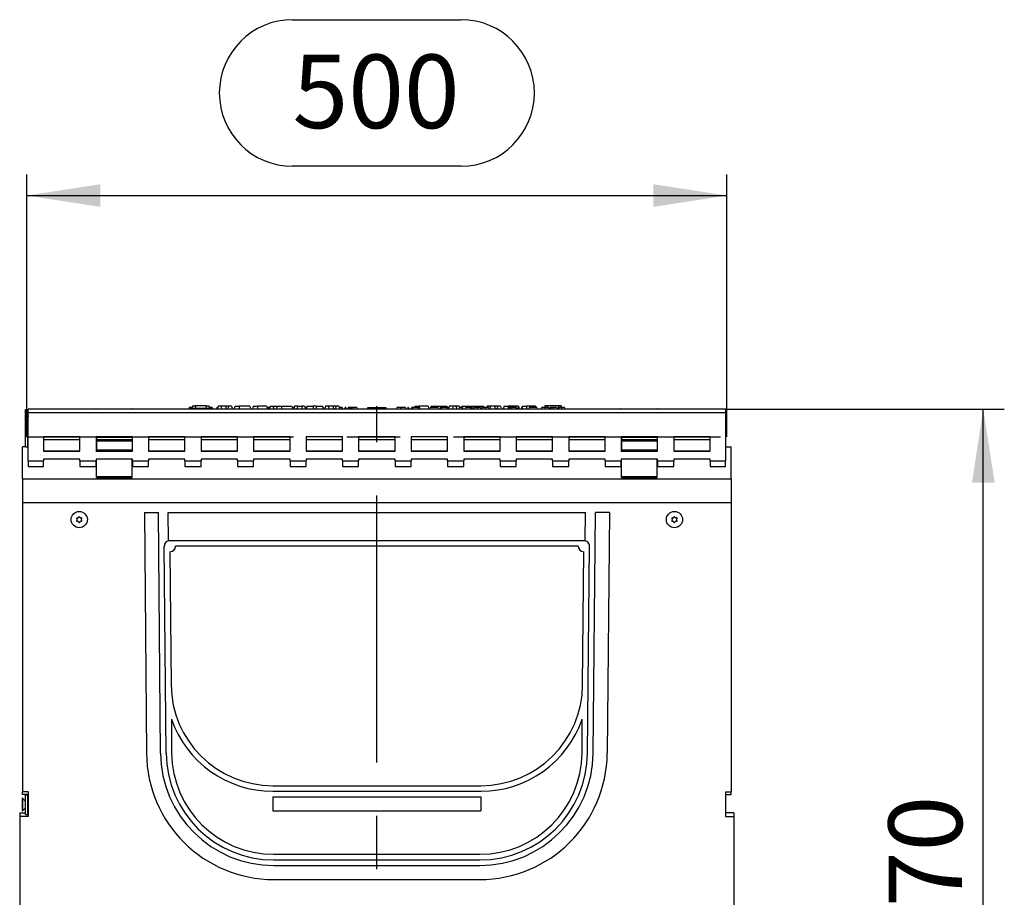
# Model space of a CAD drawing. Units: millimetres. Extents: x 105 to 6195, y 105 to 4350.
# Drawn here: x 3946 to 4649, y 2254 to 2880 of the extents above; entities that cross this region are included whole.
import ezdxf

# ---------------------------------------------------------------- set-up
doc = ezdxf.new("R2010")
doc.units = ezdxf.units.MM
doc.header["$LTSCALE"] = 15
doc.linetypes.add('CENTERX2', pattern=[20.32, 12.7, -2.54, 2.54, -2.54])
doc.layers.add('HAURATON_CENTERLINE', color=60, linetype='CENTERX2')
doc.layers.add('HAURATON_DIMENSIONING', color=1, linetype='Continuous')
doc.layers.add('HAURATON_PRODUCT_CONTOUR', color=7, linetype='Continuous', lineweight=25)
doc.styles.add('SLDTEXTSTYLE2', font='ARIAL.TTF', dxfattribs={"width": 0.948})
doc.dimstyles.new('SLDDIMSTYLE0', dxfattribs={"dimtxt": 52.5, "dimasz": 52.5, "dimexe": 0, "dimexo": 0.0625, "dimgap": 13.125, "dimtad": 1, "dimdec": 0, "dimrnd": 1e-09, "dimzin": 12, "dimdsep": 46, "dimtxsty": 'SLDTEXTSTYLE2', "dimsah": 1, "dimcen": 0.09, "dimadec": 0, "dimazin": 3, "dimtfac": 1, "dimtdec": 0, "dimtofl": 0, "dimtmove": 0, "dimatfit": 3, "dimfxl": 1, "dimfrac": 2, "dimtolj": 1, "dimtzin": 12, "dimarcsym": 0})

# ---------------------------------------------------------------- blocks, each defined once
blk = doc.blocks.new('_D_12')
at = {"layer": 'HAURATON_DIMENSIONING'}
for p, q in [((4141.24, 2880.43), (4261.56, 2880.43)), ((3951.4, 2582.56), (3951.4, 2769.86)), ((4261.56, 2775.79), (4141.24, 2775.79)), ((4451.4, 2582.56), (4451.4, 2769.86)), ((3951.4, 2754.86), (4451.4, 2754.86))]:
    blk.add_line(p, q, dxfattribs=at)
for centre, start, end in [((4141.24, 2828.11), 90, 270), ((4261.56, 2828.11), 270, 90)]:
    blk.add_arc(centre, 52.32, start, end, dxfattribs=at)
for points in [[(3951.4, 2754.86), (4003.9, 2746.79), (4003.9, 2762.94)], [(4451.4, 2754.86), (4398.9, 2762.94), (4398.9, 2746.79)]]:
    blk.add_solid(points, dxfattribs=at)
at = {"layer": 'HAURATON_DIMENSIONING', "insert": (4141.24, 2855.5), "char_height": 52.5, "attachment_point": 1, "style": 'SLDTEXTSTYLE2'}
blk.add_mtext('500', dxfattribs=at)
blk = doc.blocks.new('_D_13')
at = {"layer": 'HAURATON_DIMENSIONING'}
for p, q in [((4450.4, 2602.48), (4649.4, 2602.48)), ((4634.4, 1932.09), (4634.4, 2602.48)), ((4361.15, 1932.09), (4649.4, 1932.09))]:
    blk.add_line(p, q, dxfattribs=at)
for points in [[(4634.4, 2602.48), (4626.32, 2549.98), (4642.48, 2549.98)], [(4634.4, 1932.09), (4642.48, 1984.59), (4626.32, 1984.59)]]:
    blk.add_solid(points, dxfattribs=at)
at = {"layer": 'HAURATON_DIMENSIONING', "insert": (4566.72, 2207.13), "char_height": 52.5, "attachment_point": 1, "rotation": 90, "style": 'SLDTEXTSTYLE2'}
blk.add_mtext('670', dxfattribs=at)

msp = doc.modelspace()

# ---------------------------------------------------------------- linework, layer by layer
at = {"layer": 'HAURATON_CENTERLINE'}
for p, q in [((4201.4, 1740.56), (4201.4, 2604.56)), ((3951.4, 2582.56), (4451.4, 2582.56))]:
    msp.add_line(p, q, dxfattribs=at)
at = {"layer": 'HAURATON_PRODUCT_CONTOUR'}
for p, q in [((3950.65, 2602.06), (3952.15, 2602.06)), ((3950.65, 2575.56), (3950.65, 2602.06)), ((3952.15, 2575.56), (3952.15, 2602.06)), ((4450.4, 2602.48), (3952.4, 2602.48)), ((3952.4, 2599.89), (3952.4, 2602.48)), ((3953.75, 2602.56), (4000.72, 2602.56)), ((3953.75, 2602.56), (3953.75, 2602.48)), ((4000.72, 2602.56), (4027.08, 2602.56)), ((4000.72, 2602.56), (4000.72, 2602.48)), ((4027.08, 2602.56), (4375.72, 2602.56)), ((4027.08, 2602.48), (4027.08, 2602.56)), ((4067.37, 2603.56), (4067.1, 2602.56)), ((4069.55, 2603.56), (4067.37, 2603.56)), ((4067.45, 2603.06), (4067.4, 2602.56)), ((4067.45, 2603.06), (4083.75, 2603.06)), ((4069.69, 2604.86), (4069.5, 2603.06)), ((4069.69, 2604.86), (4071.75, 2604.86)), ((4071.75, 2604.86), (4071.91, 2603.06)), ((4079.45, 2604.86), (4071.75, 2604.86)), ((4079.45, 2604.86), (4079.29, 2603.06)), ((4079.45, 2604.86), (4081.51, 2604.86)), ((4081.51, 2604.86), (4081.7, 2603.06)), ((4082.93, 2603.56), (4081.64, 2603.56)), ((4083.73, 2603.56), (4082.93, 2603.56)), ((4083.73, 2603.56), (4084, 2602.56)), ((4083.75, 2603.06), (4083.8, 2602.56)), ((4087.27, 2603.56), (4087, 2602.56)), ((4087.48, 2603.56), (4087.21, 2602.56)), ((4087.48, 2603.56), (4087.27, 2603.56)), ((4087.82, 2603.56), (4087.48, 2603.56)), ((4088.09, 2604.56), (4087.55, 2602.56)), ((4090.01, 2604.56), (4088.09, 2604.56)), ((4090.01, 2604.56), (4090.55, 2602.56)), ((4093.55, 2604.56), (4090.01, 2604.56)), ((4093.55, 2604.56), (4093.55, 2602.56)), ((4095.59, 2604.56), (4093.55, 2604.56)), ((4095.59, 2604.56), (4095.05, 2602.56)), ((4097.51, 2604.56), (4095.59, 2604.56)), ((4097.51, 2604.56), (4098.05, 2602.56)), ((4098.04, 2603.56), (4097.78, 2603.56)), ((4098.04, 2603.56), (4098.31, 2602.56)), ((4100.09, 2604.56), (4099.55, 2602.56)), ((4100.09, 2604.56), (4103.05, 2604.56)), ((4103.05, 2604.56), (4103.05, 2602.56)), ((4110.61, 2604.56), (4103.05, 2604.56)), ((4110.61, 2604.56), (4111.15, 2602.56)), ((4113.19, 2604.56), (4112.65, 2602.56)), ((4113.19, 2604.56), (4116.15, 2604.56)), ((4116.15, 2604.56), (4116.15, 2602.56)), ((4122.71, 2604.56), (4116.15, 2604.56)), ((4122.71, 2604.56), (4123.25, 2602.56)), ((4124.16, 2603.56), (4122.98, 2603.56)), ((4125.02, 2603.56), (4124.16, 2603.56)), ((4125.29, 2604.56), (4124.75, 2602.56)), ((4125.29, 2604.56), (4127.21, 2604.56)), ((4127.21, 2604.56), (4127.75, 2602.56)), ((4127.21, 2604.56), (4130.29, 2604.56)), ((4130.29, 2604.56), (4129.75, 2602.56)), ((4130.29, 2604.56), (4133.25, 2604.56)), ((4133.25, 2604.56), (4133.25, 2602.56)), ((4133.25, 2604.56), (4140.81, 2604.56)), ((4140.81, 2604.56), (4141.35, 2602.56)), ((4142.32, 2603.56), (4141.08, 2603.56)), ((4142.59, 2604.56), (4142.05, 2602.56)), ((4144.89, 2604.56), (4142.59, 2604.56)), ((4144.89, 2604.56), (4144.35, 2602.56)), ((4144.89, 2604.56), (4147.85, 2604.56)), ((4147.85, 2604.56), (4147.85, 2602.56)), ((4149.81, 2604.56), (4147.85, 2604.56)), ((4149.81, 2604.56), (4150.35, 2602.56)), ((4150.59, 2603.56), (4150.33, 2602.62)), ((4151.18, 2603.56), (4150.59, 2603.56)), ((4151.49, 2604.56), (4150.95, 2602.56)), ((4151.22, 2603.56), (4151.18, 2603.56)), ((4151.18, 2603.56), (4151.2, 2603.49)), ((4151.49, 2604.56), (4155.95, 2604.56)), ((4155.95, 2604.56), (4155.95, 2602.56)), ((4158.15, 2604.56), (4155.95, 2604.56)), ((4158.15, 2604.56), (4158.15, 2602.56)), ((4158.15, 2604.56), (4162.61, 2604.56)), ((4162.61, 2604.56), (4163.15, 2602.56)), ((4163.22, 2603.56), (4162.88, 2603.56)), ((4163.22, 2603.56), (4163.49, 2602.56)), ((4164.79, 2604.56), (4164.25, 2602.56)), ((4166.71, 2604.56), (4164.79, 2604.56)), ((4166.71, 2604.56), (4167.25, 2602.56)), ((4170.25, 2604.56), (4166.71, 2604.56)), ((4170.25, 2604.56), (4170.25, 2602.56)), ((4172.29, 2604.56), (4170.25, 2604.56)), ((4172.29, 2604.56), (4171.75, 2602.56)), ((4174.21, 2604.56), (4172.29, 2604.56)), ((4174.21, 2604.56), (4174.75, 2602.56)), ((4175.89, 2603.56), (4174.48, 2603.56)), ((4175.89, 2603.56), (4175.75, 2602.56)), ((4176.67, 2603.56), (4175.89, 2603.56)), ((4176.67, 2603.56), (4176.94, 2602.56)), ((4178.68, 2603.56), (4178.42, 2602.56)), ((4179.28, 2603.56), (4178.68, 2603.56)), ((4179.28, 2603.56), (4179.54, 2602.56)), ((4182.14, 2603.56), (4180.98, 2603.56)), ((4183.19, 2603.56), (4182.14, 2603.56)), ((4184.54, 2603.56), (4183.19, 2603.56)), ((4184.54, 2603.56), (4184.54, 2602.56)), ((4187.01, 2603.56), (4184.54, 2603.56)), ((4187.01, 2603.56), (4187.28, 2602.56)), ((4194.87, 2603.56), (4194.6, 2602.56)), ((4194.87, 2603.56), (4198.73, 2603.56)), ((4198.73, 2603.56), (4199, 2602.56)), ((4198.73, 2603.56), (4201.13, 2603.56)), ((4201.4, 2602.56), (4201.13, 2603.56)), ((4201.67, 2603.56), (4201.4, 2602.56)), ((4201.67, 2603.56), (4205.53, 2603.56)), ((4205.53, 2603.56), (4205.8, 2602.56)), ((4205.53, 2603.56), (4207.93, 2603.56)), ((4208.2, 2602.56), (4207.93, 2603.56)), ((4215.79, 2603.56), (4215.52, 2602.56)), ((4218.39, 2603.56), (4215.79, 2603.56)), ((4221.82, 2603.56), (4218.39, 2603.56)), ((4223.52, 2603.56), (4223.26, 2602.56)), ((4224.12, 2603.56), (4223.52, 2603.56)), ((4224.12, 2603.56), (4224.38, 2602.56)), ((4226.13, 2603.56), (4225.86, 2602.56)), ((4226.72, 2603.56), (4226.13, 2603.56)), ((4230.97, 2603.56), (4226.72, 2603.56)), ((4226.72, 2603.56), (4226.99, 2602.56)), ((4228.59, 2604.56), (4228.32, 2603.56)), ((4228.59, 2604.56), (4231.55, 2604.56)), ((4230.97, 2603.56), (4230.82, 2602.56)), ((4231.75, 2603.56), (4230.97, 2603.56)), ((4238.01, 2604.56), (4231.55, 2604.56)), ((4231.55, 2604.56), (4231.55, 2603.56)), ((4231.75, 2603.56), (4232.02, 2602.56)), ((4238.01, 2604.56), (4238.55, 2602.56)), ((4239.58, 2603.56), (4239.31, 2602.56)), ((4244.89, 2603.56), (4239.58, 2603.56)), ((4240.19, 2604.56), (4239.92, 2603.56)), ((4240.19, 2604.56), (4244.65, 2604.56)), ((4244.65, 2604.56), (4246.85, 2604.56)), ((4244.65, 2604.56), (4244.65, 2603.56)), ((4244.89, 2603.56), (4245.16, 2602.56)), ((4246.6, 2603.56), (4246.33, 2602.56)), ((4247.19, 2603.56), (4246.6, 2603.56)), ((4246.85, 2604.56), (4251.31, 2604.56)), ((4246.85, 2604.56), (4246.85, 2603.56)), ((4247.19, 2603.56), (4247.46, 2602.56)), ((4251.44, 2603.56), (4247.19, 2603.56)), ((4251.44, 2603.56), (4251.29, 2602.56)), ((4251.31, 2604.56), (4251.58, 2603.56)), ((4252.21, 2603.56), (4251.44, 2603.56)), ((4252.21, 2603.56), (4252.48, 2602.56)), ((4252.99, 2604.56), (4252.47, 2602.62)), ((4255.99, 2604.56), (4252.99, 2604.56)), ((4255.99, 2604.56), (4255.45, 2602.56)), ((4257.91, 2604.56), (4255.99, 2604.56)), ((4257.91, 2604.56), (4258.45, 2602.56)), ((4260.21, 2604.56), (4257.91, 2604.56)), ((4260.28, 2603.56), (4260.01, 2602.56)), ((4260.21, 2604.56), (4260.48, 2603.56)), ((4262.12, 2603.56), (4260.28, 2603.56)), ((4261.99, 2604.56), (4261.72, 2603.56)), ((4262.12, 2603.56), (4261.86, 2602.56)), ((4261.99, 2604.56), (4264.95, 2604.56)), ((4262.61, 2603.56), (4262.12, 2603.56)), ((4262.61, 2603.56), (4262.88, 2602.56)), ((4264.79, 2603.56), (4264.52, 2602.56)), ((4268.27, 2603.56), (4264.79, 2603.56)), ((4264.95, 2604.56), (4277.51, 2604.56)), ((4264.95, 2604.56), (4264.95, 2603.56)), ((4268.27, 2603.56), (4268.01, 2602.56)), ((4268.76, 2603.56), (4268.27, 2603.56)), ((4268.76, 2603.56), (4269.03, 2602.56)), ((4269.79, 2603.56), (4268.76, 2603.56)), ((4269.79, 2603.56), (4270.06, 2602.56)), ((4273.05, 2603.56), (4270.87, 2603.56)), ((4275.43, 2603.56), (4273.05, 2603.56)), ((4278.69, 2603.56), (4276.51, 2603.56)), ((4277.51, 2604.56), (4277.78, 2603.56)), ((4281.06, 2603.56), (4278.69, 2603.56)), ((4280.09, 2604.56), (4279.82, 2603.56)), ((4282.01, 2604.56), (4280.09, 2604.56)), ((4282.01, 2604.56), (4282.55, 2602.56)), ((4285.65, 2604.56), (4282.01, 2604.56)), ((4285.65, 2604.56), (4285.65, 2602.56)), ((4287.69, 2604.56), (4285.65, 2604.56)), ((4287.69, 2604.56), (4287.15, 2602.56)), ((4289.61, 2604.56), (4287.69, 2604.56)), ((4289.61, 2604.56), (4290.15, 2602.56)), ((4292.19, 2604.56), (4291.65, 2602.56)), ((4292.19, 2604.56), (4295.15, 2604.56)), ((4295.4, 2603.56), (4295.13, 2602.56)), ((4302.11, 2604.56), (4295.15, 2604.56)), ((4295.15, 2604.56), (4295.15, 2602.63)), ((4295.99, 2603.56), (4295.4, 2603.56)), ((4295.99, 2603.56), (4296.26, 2602.56)), ((4297.47, 2603.56), (4295.99, 2603.56)), ((4297.47, 2603.56), (4297.43, 2602.56)), ((4300.44, 2603.56), (4297.47, 2603.56)), ((4300.44, 2603.56), (4300.31, 2602.56)), ((4301.16, 2603.56), (4300.44, 2603.56)), ((4301.16, 2603.56), (4301.7, 2602.56)), ((4302.28, 2603.56), (4302.02, 2602.56)), ((4302.11, 2604.56), (4302.38, 2603.56)), ((4302.11, 2604.56), (4302.71, 2604.56)), ((4302.77, 2603.56), (4302.28, 2603.56)), ((4303.25, 2602.56), (4302.71, 2604.56)), ((4302.77, 2603.56), (4303.04, 2602.56)), ((4304.76, 2603.56), (4304.49, 2602.56)), ((4305.25, 2603.56), (4304.76, 2603.56)), ((4305.29, 2604.56), (4305.02, 2603.56)), ((4305.25, 2603.56), (4305.52, 2602.56)), ((4305.29, 2604.56), (4308.25, 2604.56)), ((4308.25, 2604.56), (4308.25, 2602.56)), ((4312.79, 2604.56), (4308.25, 2604.56)), ((4310.22, 2603.56), (4309.95, 2602.56)), ((4315.53, 2603.56), (4310.22, 2603.56)), ((4312.79, 2604.56), (4312.52, 2603.56)), ((4314.71, 2604.56), (4312.79, 2604.56)), ((4314.71, 2604.56), (4314.98, 2603.56)), ((4315.53, 2603.56), (4315.8, 2602.56)), ((4319.07, 2603.56), (4318.8, 2602.56)), ((4321.6, 2603.56), (4319.07, 2603.56)), ((4321.29, 2604.86), (4321.15, 2603.56)), ((4323.35, 2604.86), (4321.29, 2604.86)), ((4323.86, 2603.56), (4321.6, 2603.56)), ((4331.05, 2604.86), (4323.35, 2604.86)), ((4323.35, 2604.86), (4323.46, 2603.56)), ((4324, 2603.06), (4324.92, 2603.06)), ((4325.78, 2603.56), (4325.06, 2603.56)), ((4327.35, 2603.56), (4325.78, 2603.56)), ((4329.65, 2603.56), (4327.35, 2603.56)), ((4329.65, 2603.56), (4329.92, 2602.56)), ((4329.78, 2603.06), (4330.71, 2603.06)), ((4331.56, 2603.56), (4330.84, 2603.56)), ((4331.05, 2604.86), (4330.94, 2603.56)), ((4333.11, 2604.86), (4331.05, 2604.86)), ((4333.14, 2603.56), (4331.56, 2603.56)), ((4333.11, 2604.86), (4333.24, 2603.56)), ((4335.43, 2603.56), (4333.14, 2603.56)), ((4335.43, 2603.56), (4335.7, 2602.56)), ((4375.72, 2602.56), (4402.08, 2602.56)), ((4375.72, 2602.48), (4375.72, 2602.56)), ((4402.08, 2602.56), (4449.05, 2602.56)), ((4402.08, 2602.48), (4402.08, 2602.56)), ((4449.05, 2602.48), (4449.05, 2602.56)), ((4450.4, 2602.48), (4450.4, 2599.89)), ((3952.4, 2596.77), (3952.33, 2596.85)), ((3952.4, 2596.77), (3952.33, 2596.85)), ((3952.4, 2597.56), (3952.34, 2596.85)), ((3952.4, 2599.89), (4450.4, 2599.89)), ((3952.4, 2565.39), (3952.4, 2599.89)), ((4450.4, 2599.89), (4450.4, 2565.39)), ((4450.4, 2597.56), (4450.46, 2596.86)), ((4450.47, 2596.85), (4450.4, 2596.77)), ((4450.47, 2596.85), (4450.4, 2596.77)), ((3989.4, 2582.56), (3963.4, 2582.56)), ((3963.4, 2582.56), (3963.4, 2572.49)), ((3989.4, 2580.56), (3963.4, 2580.56)), ((3989.4, 2572.49), (3989.4, 2582.56)), ((4026.9, 2582.56), (4000.9, 2582.56)), ((4000.9, 2582.56), (4000.9, 2572.49)), ((4001.15, 2580.56), (4000.9, 2580.56)), ((4001.15, 2582.56), (4001.15, 2582.14)), ((4026.65, 2582.14), (4001.15, 2582.14)), ((4001.15, 2582.14), (4001.15, 2580.44)), ((4026.65, 2580.44), (4001.15, 2580.44)), ((4001.15, 2580.44), (4001.15, 2580.14)), ((4026.65, 2580.14), (4001.15, 2580.14)), ((4001.15, 2580.14), (4001.15, 2579.64)), ((4026.65, 2582.56), (4026.65, 2582.14)), ((4026.65, 2582.14), (4026.65, 2580.44)), ((4026.9, 2580.56), (4026.65, 2580.56)), ((4026.65, 2580.44), (4026.65, 2580.14)), ((4026.65, 2580.14), (4026.65, 2579.64)), ((4026.9, 2572.49), (4026.9, 2582.56)), ((4064.4, 2582.56), (4038.4, 2582.56)), ((4038.4, 2582.56), (4038.4, 2572.49)), ((4064.4, 2580.56), (4038.4, 2580.56)), ((4064.4, 2572.49), (4064.4, 2582.56)), ((4101.9, 2582.56), (4075.9, 2582.56)), ((4075.9, 2582.56), (4075.9, 2572.49)), ((4101.9, 2580.56), (4075.9, 2580.56)), ((4101.9, 2572.49), (4101.9, 2582.56)), ((4139.4, 2582.56), (4113.4, 2582.56)), ((4113.4, 2582.56), (4113.4, 2572.49)), ((4139.4, 2580.56), (4113.4, 2580.56)), ((4139.4, 2572.49), (4139.4, 2582.56)), ((4176.9, 2582.56), (4150.9, 2582.56)), ((4150.9, 2582.56), (4150.9, 2572.49)), ((4176.9, 2580.56), (4150.9, 2580.56)), ((4176.9, 2572.49), (4176.9, 2582.56)), ((4214.4, 2582.56), (4188.4, 2582.56)), ((4188.4, 2582.56), (4188.4, 2572.49)), ((4214.4, 2580.56), (4188.4, 2580.56)), ((4214.4, 2572.49), (4214.4, 2582.56)), ((4251.9, 2582.56), (4225.9, 2582.56)), ((4225.9, 2582.56), (4225.9, 2572.49)), ((4251.9, 2580.56), (4225.9, 2580.56)), ((4251.9, 2572.49), (4251.9, 2582.56)), ((4289.4, 2582.56), (4263.4, 2582.56)), ((4263.4, 2582.56), (4263.4, 2572.49)), ((4289.4, 2580.56), (4263.4, 2580.56)), ((4289.4, 2572.49), (4289.4, 2582.56)), ((4326.9, 2582.56), (4300.9, 2582.56)), ((4300.9, 2582.56), (4300.9, 2572.49)), ((4326.9, 2580.56), (4300.9, 2580.56)), ((4326.9, 2572.49), (4326.9, 2582.56)), ((4364.4, 2582.56), (4338.4, 2582.56)), ((4338.4, 2582.56), (4338.4, 2572.49)), ((4364.4, 2580.56), (4338.4, 2580.56)), ((4364.4, 2572.49), (4364.4, 2582.56)), ((4401.9, 2582.56), (4375.9, 2582.56)), ((4375.9, 2582.56), (4375.9, 2572.49)), ((4376.15, 2580.56), (4375.9, 2580.56)), ((4376.15, 2582.56), (4376.15, 2582.14)), ((4401.65, 2582.14), (4376.15, 2582.14)), ((4376.15, 2582.14), (4376.15, 2580.44)), ((4401.65, 2580.44), (4376.15, 2580.44)), ((4376.15, 2580.44), (4376.15, 2580.14)), ((4401.65, 2580.14), (4376.15, 2580.14)), ((4376.15, 2580.14), (4376.15, 2579.64)), ((4401.65, 2582.56), (4401.65, 2582.14)), ((4401.65, 2582.14), (4401.65, 2580.44)), ((4401.9, 2580.56), (4401.65, 2580.56)), ((4401.65, 2580.44), (4401.65, 2580.14)), ((4401.65, 2580.14), (4401.65, 2579.64)), ((4401.9, 2572.49), (4401.9, 2582.56)), ((4439.4, 2582.56), (4413.4, 2582.56)), ((4413.4, 2582.56), (4413.4, 2572.49)), ((4439.4, 2580.56), (4413.4, 2580.56)), ((4439.4, 2572.49), (4439.4, 2582.56)), ((3950.65, 2575.56), (3948.4, 2575.56)), ((3948.4, 2552.56), (3948.4, 2575.56)), ((3950.65, 2575.56), (3952.15, 2575.56)), ((3952.4, 2575.56), (3952.15, 2575.56)), ((4001.15, 2578.56), (4000.9, 2578.56)), ((4000.9, 2573.56), (4001.15, 2573.56)), ((4026.65, 2579.64), (4001.15, 2579.64)), ((4001.15, 2579.64), (4001.15, 2573.16)), ((4026.65, 2573.16), (4001.15, 2573.16)), ((4001.15, 2573.16), (4001.15, 2573.14)), ((4026.65, 2573.14), (4001.15, 2573.14)), ((4001.15, 2573.14), (4001.15, 2572.67)), ((4026.65, 2579.64), (4026.65, 2573.16)), ((4026.9, 2578.56), (4026.65, 2578.56)), ((4026.65, 2573.56), (4026.9, 2573.56)), ((4026.65, 2573.16), (4026.65, 2573.14)), ((4026.65, 2573.14), (4026.65, 2572.67)), ((4376.15, 2578.56), (4375.9, 2578.56)), ((4376.15, 2573.56), (4375.9, 2573.56)), ((4401.65, 2579.64), (4376.15, 2579.64)), ((4376.15, 2579.64), (4376.15, 2573.16)), ((4401.65, 2573.16), (4376.15, 2573.16)), ((4376.15, 2573.16), (4376.15, 2573.14)), ((4401.65, 2573.14), (4376.15, 2573.14)), ((4376.15, 2573.14), (4376.15, 2572.67)), ((4401.65, 2579.64), (4401.65, 2573.16)), ((4401.9, 2578.56), (4401.65, 2578.56)), ((4401.9, 2573.56), (4401.65, 2573.56)), ((4401.65, 2573.16), (4401.65, 2573.14)), ((4401.65, 2573.14), (4401.65, 2572.67)), ((4450.4, 2575.56), (4454.4, 2575.56)), ((4454.4, 2552.56), (4454.4, 2575.56)), ((3963.4, 2572.56), (3989.4, 2572.56)), ((3963.4, 2572.49), (3989.4, 2572.49)), ((3963.4, 2566.56), (3963.4, 2565.39)), ((3989.4, 2566.56), (3963.4, 2566.56)), ((3989.4, 2565.39), (3989.4, 2566.56)), ((4000.9, 2572.56), (4001.15, 2572.56)), ((4000.9, 2572.49), (4001.15, 2572.49)), ((4026.9, 2566.56), (4000.9, 2566.56)), ((4000.9, 2566.56), (4000.9, 2565.39)), ((4026.65, 2572.67), (4001.15, 2572.67)), ((4001.15, 2572.19), (4001.15, 2572.67)), ((4026.65, 2572.19), (4001.15, 2572.19)), ((4001.15, 2554.13), (4001.15, 2566.56)), ((4026.65, 2572.19), (4026.65, 2572.67)), ((4026.65, 2572.56), (4026.9, 2572.56)), ((4026.65, 2572.49), (4026.9, 2572.49)), ((4026.65, 2554.13), (4026.65, 2566.56)), ((4026.9, 2565.39), (4026.9, 2566.56)), ((4038.4, 2572.56), (4064.4, 2572.56)), ((4038.4, 2572.49), (4064.4, 2572.49)), ((4064.4, 2566.56), (4038.4, 2566.56)), ((4038.4, 2566.56), (4038.4, 2565.39)), ((4064.4, 2565.39), (4064.4, 2566.56)), ((4075.9, 2572.56), (4101.9, 2572.56)), ((4075.9, 2572.49), (4101.9, 2572.49)), ((4101.9, 2566.56), (4075.9, 2566.56)), ((4075.9, 2566.56), (4075.9, 2565.39)), ((4101.9, 2565.39), (4101.9, 2566.56)), ((4113.4, 2572.56), (4139.4, 2572.56)), ((4113.4, 2572.49), (4139.4, 2572.49)), ((4139.4, 2566.56), (4113.4, 2566.56)), ((4113.4, 2566.56), (4113.4, 2565.39)), ((4139.4, 2565.39), (4139.4, 2566.56)), ((4150.9, 2572.56), (4176.9, 2572.56)), ((4150.9, 2572.49), (4176.9, 2572.49)), ((4176.9, 2566.56), (4150.9, 2566.56)), ((4150.9, 2566.56), (4150.9, 2565.39)), ((4176.9, 2565.39), (4176.9, 2566.56)), ((4188.4, 2572.56), (4214.4, 2572.56)), ((4188.4, 2572.49), (4214.4, 2572.49)), ((4214.4, 2566.56), (4188.4, 2566.56)), ((4188.4, 2566.56), (4188.4, 2565.39)), ((4214.4, 2565.39), (4214.4, 2566.56)), ((4225.9, 2572.56), (4251.9, 2572.56)), ((4225.9, 2572.49), (4251.9, 2572.49)), ((4251.9, 2566.56), (4225.9, 2566.56)), ((4225.9, 2566.56), (4225.9, 2565.39)), ((4251.9, 2565.39), (4251.9, 2566.56)), ((4263.4, 2572.56), (4289.4, 2572.56)), ((4263.4, 2572.49), (4289.4, 2572.49)), ((4289.4, 2566.56), (4263.4, 2566.56)), ((4263.4, 2566.56), (4263.4, 2565.39)), ((4289.4, 2565.39), (4289.4, 2566.56)), ((4300.9, 2572.56), (4326.9, 2572.56)), ((4300.9, 2572.49), (4326.9, 2572.49)), ((4326.9, 2566.56), (4300.9, 2566.56)), ((4300.9, 2566.56), (4300.9, 2565.39)), ((4326.9, 2565.39), (4326.9, 2566.56)), ((4338.4, 2572.56), (4364.4, 2572.56)), ((4338.4, 2572.49), (4364.4, 2572.49)), ((4364.4, 2566.56), (4338.4, 2566.56)), ((4338.4, 2566.56), (4338.4, 2565.39)), ((4364.4, 2565.39), (4364.4, 2566.56)), ((4375.9, 2572.56), (4376.15, 2572.56)), ((4375.9, 2572.49), (4376.15, 2572.49)), ((4401.9, 2566.56), (4375.9, 2566.56)), ((4375.9, 2566.56), (4375.9, 2565.39)), ((4401.65, 2572.67), (4376.15, 2572.67)), ((4376.15, 2572.19), (4376.15, 2572.67)), ((4401.65, 2572.19), (4376.15, 2572.19)), ((4376.15, 2554.13), (4376.15, 2566.56)), ((4401.65, 2572.19), (4401.65, 2572.67)), ((4401.65, 2572.56), (4401.9, 2572.56)), ((4401.65, 2572.49), (4401.9, 2572.49)), ((4401.65, 2554.13), (4401.65, 2566.56)), ((4401.9, 2565.39), (4401.9, 2566.56)), ((4413.4, 2572.56), (4439.4, 2572.56)), ((4413.4, 2572.49), (4439.4, 2572.49)), ((4439.4, 2566.56), (4413.4, 2566.56)), ((4413.4, 2566.56), (4413.4, 2565.39)), ((4439.4, 2565.39), (4439.4, 2566.56)), ((3952.4, 2565.39), (3963.4, 2565.39)), ((3952.4, 2565.39), (3952.4, 2561.53)), ((3952.4, 2561.53), (3963.4, 2561.53)), ((3963.4, 2561.53), (3963.4, 2565.39)), ((3989.4, 2565.39), (4000.9, 2565.39)), ((3989.4, 2565.39), (3989.4, 2561.53)), ((3989.4, 2561.53), (4000.9, 2561.53)), ((4000.9, 2561.53), (4000.9, 2565.39)), ((4026.9, 2565.39), (4038.4, 2565.39)), ((4026.9, 2565.39), (4026.9, 2561.53)), ((4026.9, 2561.53), (4038.4, 2561.53)), ((4038.4, 2561.53), (4038.4, 2565.39)), ((4064.4, 2565.39), (4075.9, 2565.39)), ((4064.4, 2565.39), (4064.4, 2561.53)), ((4064.4, 2561.53), (4075.9, 2561.53)), ((4075.9, 2561.53), (4075.9, 2565.39)), ((4101.9, 2565.39), (4113.4, 2565.39)), ((4101.9, 2565.39), (4101.9, 2561.53)), ((4101.9, 2561.53), (4113.4, 2561.53)), ((4113.4, 2561.53), (4113.4, 2565.39)), ((4139.4, 2565.39), (4150.9, 2565.39)), ((4139.4, 2565.39), (4139.4, 2561.53)), ((4139.4, 2561.53), (4150.9, 2561.53)), ((4150.9, 2561.53), (4150.9, 2565.39)), ((4176.9, 2565.39), (4188.4, 2565.39)), ((4176.9, 2565.39), (4176.9, 2561.53)), ((4176.9, 2561.53), (4188.4, 2561.53)), ((4188.4, 2561.53), (4188.4, 2565.39)), ((4214.4, 2565.39), (4225.9, 2565.39)), ((4214.4, 2565.39), (4214.4, 2561.53)), ((4214.4, 2561.53), (4225.9, 2561.53)), ((4225.9, 2561.53), (4225.9, 2565.39)), ((4251.9, 2565.39), (4263.4, 2565.39)), ((4251.9, 2565.39), (4251.9, 2561.53)), ((4251.9, 2561.53), (4263.4, 2561.53)), ((4263.4, 2561.53), (4263.4, 2565.39)), ((4289.4, 2565.39), (4300.9, 2565.39)), ((4289.4, 2565.39), (4289.4, 2561.53)), ((4289.4, 2561.53), (4300.9, 2561.53)), ((4300.9, 2561.53), (4300.9, 2565.39)), ((4326.9, 2565.39), (4338.4, 2565.39)), ((4326.9, 2565.39), (4326.9, 2561.53)), ((4326.9, 2561.53), (4338.4, 2561.53)), ((4338.4, 2561.53), (4338.4, 2565.39)), ((4364.4, 2565.39), (4375.9, 2565.39)), ((4364.4, 2565.39), (4364.4, 2561.53)), ((4364.4, 2561.53), (4375.9, 2561.53)), ((4375.9, 2561.53), (4375.9, 2565.39)), ((4401.9, 2565.39), (4413.4, 2565.39)), ((4401.9, 2565.39), (4401.9, 2561.53)), ((4401.9, 2561.53), (4413.4, 2561.53)), ((4413.4, 2561.53), (4413.4, 2565.39)), ((4439.4, 2565.39), (4450.4, 2565.39)), ((4439.4, 2565.39), (4439.4, 2561.53)), ((4439.4, 2561.53), (4450.4, 2561.53)), ((4450.4, 2561.53), (4450.4, 2565.39)), ((3948.4, 2552.56), (3948.4, 2535.6)), ((3948.4, 2552.56), (4454.4, 2552.56)), ((4026.65, 2554.13), (4001.15, 2554.13)), ((4001.15, 2553.66), (4001.15, 2554.13)), ((4001.15, 2553.66), (4026.65, 2553.66)), ((4026.65, 2553.66), (4026.65, 2554.13)), ((4401.65, 2554.13), (4376.15, 2554.13)), ((4376.15, 2553.66), (4376.15, 2554.13)), ((4376.15, 2553.66), (4401.65, 2553.66)), ((4401.65, 2553.66), (4401.65, 2554.13)), ((4454.4, 2552.56), (4454.4, 2535.6)), ((4454.4, 2535.6), (3948.4, 2535.6)), ((3948.4, 2535.6), (3948.4, 2329.22)), ((4454.4, 2535.6), (4454.4, 2329.22)), ((4035.4, 2528.56), (4036.9, 2356.77)), ((4035.4, 2528.56), (4045.4, 2528.56)), ((4046.9, 2356.86), (4045.4, 2528.56)), ((4052.57, 2508.56), (4052.4, 2528.56)), ((4052.4, 2528.56), (4350.4, 2528.56)), ((4350.22, 2508.56), (4350.4, 2528.56)), ((4355.9, 2356.86), (4357.4, 2528.56)), ((4367.4, 2528.56), (4357.4, 2528.56)), ((4367.4, 2528.56), (4365.9, 2356.77)), ((4050.9, 2356.89), (4049.61, 2504.53)), ((4052.57, 2508.56), (4350.22, 2508.56)), ((4345.19, 2504.56), (4057.61, 2504.56)), ((4351.9, 2356.89), (4353.19, 2504.53)), ((4053.64, 2500.56), (4054.47, 2405.56)), ((4348.33, 2405.56), (4349.16, 2500.56)), ((4054.69, 2381.13), (4054.9, 2356.93)), ((4347.9, 2356.93), (4348.11, 2381.13)), ((3952.4, 2329.22), (3948.4, 2329.22)), ((3948.4, 2327.25), (3948.4, 2329.22)), ((3952.4, 2327.25), (3948.4, 2327.25)), ((3950.65, 2327.12), (3950.65, 2327.25)), ((3950.65, 2327.12), (3952.15, 2327.12)), ((3950.65, 2327.02), (3950.65, 2327.12)), ((3952.15, 2327.02), (3950.65, 2327.02)), ((3950.65, 2313.09), (3950.65, 2327.02)), ((3952.15, 2327.12), (3952.15, 2327.25)), ((3952.15, 2327.02), (3952.15, 2327.12)), ((3952.15, 2313.09), (3952.15, 2327.02)), ((3952.4, 2329.22), (3952.4, 2311.64)), ((4127.1, 2333.56), (4275.7, 2333.56)), ((4127.1, 2329.56), (4275.7, 2329.56)), ((4450.4, 2329.22), (4454.4, 2329.22)), ((4450.4, 2329.22), (4450.4, 2311.64)), ((4450.4, 2327.25), (4454.4, 2327.25)), ((4454.4, 2327.25), (4454.4, 2329.22)), ((3948.4, 2324.55), (3948.1, 2324.55)), ((3948.1, 2324.55), (3948.1, 2315.55)), ((3950.65, 2322.3), (3948.4, 2324.55)), ((3948.4, 2324.55), (3948.4, 2315.55)), ((3952.4, 2321.53), (3952.15, 2321.97)), ((4127.1, 2325.56), (4275.7, 2325.56)), ((4127.1, 2325.56), (4127.1, 2315.56)), ((4275.7, 2325.56), (4275.7, 2315.56)), ((3946.4, 2314.19), (3950.65, 2314.19)), ((3946.4, 2314.19), (3946.4, 2311.64)), ((3948.1, 2315.55), (3948.4, 2315.55)), ((3948.4, 2315.55), (3950.65, 2317.8)), ((3950.65, 2313.09), (3952.15, 2313.09)), ((3952.15, 2318.14), (3952.4, 2318.57)), ((3952.15, 2314.19), (3952.4, 2314.19)), ((4127.1, 2315.56), (4275.7, 2315.56)), ((4456.4, 2314.19), (4450.4, 2314.19)), ((4456.4, 2314.19), (4456.4, 2311.64)), ((3946.4, 2311.64), (3946.4, 2241.2)), ((3952.4, 2311.64), (3946.4, 2311.64)), ((4450.4, 2311.64), (4456.4, 2311.64)), ((4456.4, 2311.64), (4456.4, 2241.2)), ((4127.9, 2284.56), (4274.9, 2284.56)), ((4127.9, 2280.56), (4274.9, 2280.56)), ((4127.9, 2276.56), (4274.9, 2276.56)), ((4127.9, 2266.56), (4274.9, 2266.56))]:
    msp.add_line(p, q, dxfattribs=at)
at = {"layer": 'HAURATON_PRODUCT_CONTOUR', "flags": 128}
for points in [[(4082.93, 2603.56), (4082.99, 2603.26), (4083.03, 2603.06)], [(4124.16, 2603.56), (4124.16, 2603.26), (4124.15, 2602.96), (4124.15, 2602.56)], [(4180.98, 2603.56), (4180.9, 2603.26), (4180.82, 2602.96), (4180.71, 2602.56)], [(4182.14, 2603.56), (4182.08, 2603.26), (4182.03, 2602.96), (4181.96, 2602.56)], [(4183.19, 2603.56), (4183.17, 2603.26), (4183.15, 2602.96), (4183.13, 2602.56)], [(4218.39, 2603.56), (4218.39, 2603.26), (4218.39, 2602.96), (4218.39, 2602.56)], [(4221.82, 2603.56), (4221.9, 2603.26), (4221.98, 2602.96), (4222.09, 2602.56)], [(4270.87, 2603.56), (4270.72, 2603.06), (4270.57, 2602.56)], [(4273.05, 2603.56), (4273.05, 2603.26), (4273.05, 2602.96), (4273.06, 2602.56)], [(4275.43, 2603.56), (4275.51, 2603.26), (4275.59, 2602.96), (4275.69, 2602.56)], [(4276.51, 2603.56), (4276.35, 2603.06), (4276.2, 2602.56)], [(4278.69, 2603.56), (4278.69, 2603.26), (4278.69, 2602.96), (4278.69, 2602.56)], [(4281.06, 2603.56), (4281.14, 2603.26), (4281.22, 2602.96), (4281.33, 2602.56)], [(4321.6, 2603.56), (4321.6, 2603.26), (4321.6, 2602.96), (4321.6, 2602.56)], [(4323.86, 2603.56), (4323.94, 2603.26), (4324.02, 2602.96), (4324.13, 2602.56)], [(4325.06, 2603.56), (4324.97, 2603.26), (4324.89, 2602.96), (4324.79, 2602.56)], [(4325.78, 2603.56), (4325.67, 2603.06), (4325.56, 2602.56)], [(4327.35, 2603.56), (4327.35, 2603.26), (4327.35, 2602.96), (4327.35, 2602.56)], [(4330.84, 2603.56), (4330.76, 2603.26), (4330.68, 2602.96), (4330.57, 2602.56)], [(4331.56, 2603.56), (4331.45, 2603.06), (4331.35, 2602.56)], [(4333.14, 2603.56), (4333.14, 2603.26), (4333.14, 2602.96), (4333.14, 2602.56)]]:
    msp.add_lwpolyline(points, dxfattribs=at)
at = {"layer": 'HAURATON_PRODUCT_CONTOUR'}
for centre in [(3988.9, 2523.56), (4413.9, 2523.56)]:
    msp.add_circle(centre, 5.8, dxfattribs=at)
for centre, radius, start, end in [((3953.75, 2601.56), 1, 90, 113.89714), ((4000.72, 2601.56), 1, 66.10286, 90), ((4027.08, 2601.56), 1, 90, 113.89714), ((4375.72, 2601.56), 1, 66.10286, 90), ((4402.08, 2601.56), 1, 90, 113.89714), ((4449.05, 2601.56), 1, 66.10286, 90), ((3987.4, 2524.43), 0.368, 73.96152, 226.03848), ((3986.56, 2523.56), 0.835, 313.96152, 46.03848), ((3987.73, 2525.59), 0.835, 253.96152, 346.03848), ((3988.9, 2525.3), 0.368, 13.96152, 166.03848), ((3990.07, 2525.59), 0.835, 193.96152, 286.03848), ((3990.4, 2524.43), 0.368, 313.96152, 106.03848), ((3991.23, 2523.56), 0.835, 133.96152, 226.03848), ((4412.4, 2524.43), 0.368, 73.96152, 226.03848), ((4411.56, 2523.56), 0.835, 313.96152, 46.03848), ((4412.73, 2525.59), 0.835, 253.96152, 346.03848), ((4413.9, 2525.3), 0.368, 13.96152, 166.03848), ((4415.07, 2525.59), 0.835, 193.96152, 286.03848), ((4415.4, 2524.43), 0.368, 313.96152, 106.03848), ((4416.23, 2523.56), 0.835, 133.96152, 226.03848), ((3987.4, 2522.7), 0.368, 133.96152, 286.03848), ((3987.73, 2521.54), 0.835, 13.96152, 106.03848), ((3988.9, 2521.83), 0.368, 193.96152, 346.03848), ((3990.07, 2521.54), 0.835, 73.96152, 166.03848), ((3990.4, 2522.7), 0.368, 253.96152, 46.03848), ((4412.4, 2522.7), 0.368, 133.96152, 286.03848), ((4412.73, 2521.54), 0.835, 13.96152, 106.03848), ((4413.9, 2521.83), 0.368, 193.96152, 346.03848), ((4415.07, 2521.54), 0.835, 73.96152, 166.03848), ((4415.4, 2522.7), 0.368, 253.96152, 46.03848), ((4053.61, 2504.56), 4, 90, 180.5), ((4053.61, 2504.56), 4, 270.5, 0), ((4349.19, 2504.56), 4, 180, 269.5), ((4349.19, 2504.56), 4, 359.5, 90), ((4127.1, 2406.19), 72.63, 180.5, 270), ((4275.7, 2406.19), 72.63, 270, 359.5), ((4127.1, 2406.19), 76.63, 199.09424, 270), ((4275.7, 2406.19), 76.63, 270, 340.90576), ((4127.9, 2357.56), 91, 180.5, 270), ((4127.9, 2357.56), 81, 180.5, 270), ((4127.9, 2357.56), 77, 180.5, 270), ((4127.9, 2357.56), 73, 180.5, 270), ((4274.9, 2357.56), 73, 270, 359.5), ((4274.9, 2357.56), 77, 270, 359.5), ((4274.9, 2357.56), 81, 270, 359.5), ((4274.9, 2357.56), 91, 270, 359.5)]:
    msp.add_arc(centre, radius, start, end, dxfattribs=at)

# ---------------------------------------------------------------- dimensions: what is measured, and where the dimension line sits
at = {"layer": 'HAURATON_DIMENSIONING'}
dim = msp.add_linear_dim(base=(4451.4, 2754.86), p1=(3951.4, 2582.56), p2=(4451.4, 2582.56), dimstyle='SLDDIMSTYLE0', dxfattribs=at)
dim.commit()
dim.dimension.update_dxf_attribs({"geometry": '_D_12', "text_midpoint": (4201.4, 2754.86), "dimtype": 160})
dim = msp.add_linear_dim(base=(4634.4, 2602.48), p1=(4361.15, 1932.09), p2=(4450.4, 2602.48), angle=90, dimstyle='SLDDIMSTYLE0', dxfattribs=at)
dim.commit()
dim.dimension.update_dxf_attribs({"geometry": '_D_13', "text_midpoint": (4634.4, 2267.29), "dimtype": 160})

doc.saveas('drawing.dxf')
